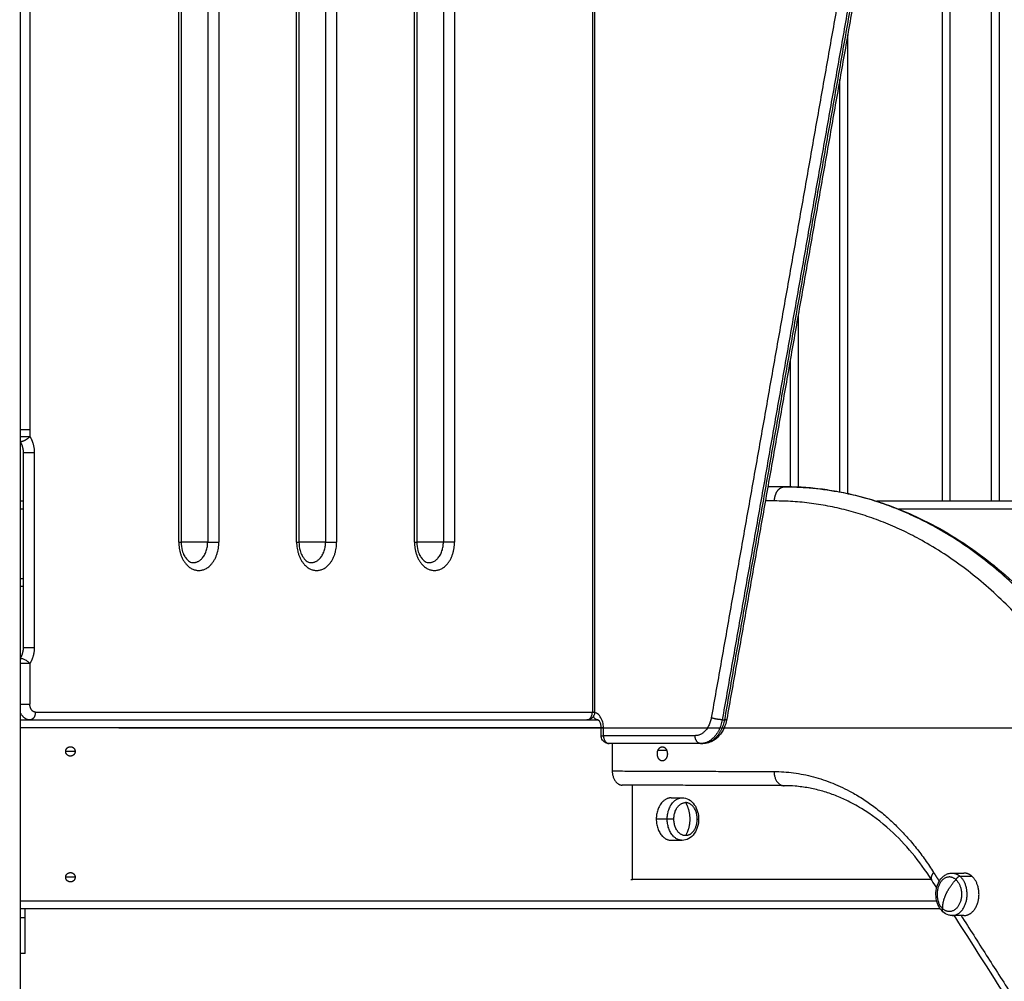
# Model space of a CAD drawing. Units: millimetres. Extents: x 18420.5 to 18447.9, y 1724.1 to 1750.2.
# Drawn here: x 18442.7 to 18443.3, y 1742.3 to 1743 of the extents above; entities that cross this region are included whole.
import ezdxf

# ---------------------------------------------------------------- set-up
doc = ezdxf.new("R2010")
doc.units = ezdxf.units.MM
doc.layers.add('Make2D$Visible$Curves', color=7, linetype='Continuous')
doc.layers.add('Make2D$Visible$Tangents', color=8, linetype='Continuous')
doc.dimstyles.get("Standard").update_dxf_attribs({"dimtxt": 0.15, "dimasz": 0.08, "dimexe": 0.05, "dimexo": 0.0625, "dimgap": 0.09, "dimtad": 0, "dimzin": 0, "dimdsep": 46, "dimtxsty": 'Standard', "dimblk": 'OBLIQUE', "dimcen": 0.09, "dimadec": 0, "dimazin": 0, "dimtfac": 1, "dimtofl": 0, "dimtmove": 0, "dimatfit": 3, "dimldrblk": 'OBLIQUE', "dimfxl": 1, "dimtolj": 1, "dimtzin": 0, "dimarcsym": 0})
doc.dimstyles.new('STANDARD_ACAD', dxfattribs={"dimtxt": 0.18, "dimasz": 0.18, "dimexe": 0.18, "dimexo": 0.0625, "dimgap": 0.09, "dimtad": 0, "dimtih": 1, "dimtoh": 1, "dimdec": 4, "dimzin": 0, "dimdsep": 46, "dimtxsty": 'Standard', "dimcen": 0.09, "dimadec": 0, "dimazin": 0, "dimtfac": 1, "dimtdec": 4, "dimtofl": 0, "dimtmove": 0, "dimatfit": 3, "dimfxl": 1, "dimtolj": 1, "dimtzin": 0, "dimarcsym": 0})

# ---------------------------------------------------------------- blocks, each defined once
blk = doc.blocks.new('S1324_A')
at = {"layer": 'Make2D$Visible$Curves', "lineweight": -3}
for points, degree in [([(18397.98347, 1722.94553), (18397.98347, 1724.25785), (18397.98347, 1725.57017)], 2), ([(18398.34855, 1724.59553), (18398.34855, 1724.20803), (18398.34855, 1723.82053)], 2), ([(18398.08554, 1724.50253), (18398.08554, 1724.21553), (18398.08554, 1723.92853)], 2), ([(18398.1605, 1724.50253), (18398.1605, 1724.21553), (18398.1605, 1723.92853)], 2), ([(18398.23545, 1724.50253), (18398.23545, 1724.21553), (18398.23545, 1723.92853)], 2), ([(18398.57447, 1724.49457), (18398.57447, 1724.22455), (18398.57447, 1723.95453)], 2), ([(18398.60097, 1723.95453), (18398.60097, 1724.22455), (18398.60097, 1724.49457)], 2), ([(18398.5286, 1724.3592), (18398.48059, 1724.08761), (18398.43258, 1723.81602)], 2), ([(18398.50447, 1723.96034), (18398.50447, 1724.0915), (18398.50447, 1724.22267)], 2), ([(18398.47797, 1724.07276), (18398.47797, 1724.01814), (18398.47797, 1723.96351)], 2), ([(18397.98512, 1723.98553), (18397.98512, 1723.92353), (18397.98512, 1723.86153)], 2), ([(18398.46931, 1723.96373), (18398.46401, 1723.96375), (18398.4587, 1723.96377)], 2), ([(18397.98512, 1723.95453), (18397.98429, 1723.95453), (18397.98347, 1723.95453)], 2), ([(18398.75646, 1723.95453), (18398.64218, 1723.95453), (18398.52791, 1723.95453)], 2), ([(18397.98347, 1723.90053), (18397.98429, 1723.90053), (18397.98512, 1723.90053)], 2), ([(18397.98347, 1723.81553), (18397.98641, 1723.81553), (18397.98936, 1723.81553)], 2), ([(18397.98936, 1723.81553), (18398.16646, 1723.81553), (18398.34355, 1723.81553)], 2), ([(18398.34355, 1723.81553), (18398.34709, 1723.81553), (18398.35063, 1723.81553)], 2), ([(18398.3527, 1723.80553), (18398.3527, 1723.80803), (18398.3527, 1723.81053)], 2), ([(18398.01517, 1723.79253), (18398.01423, 1723.79253), (18398.01329, 1723.79289), (18398.01254, 1723.79364), (18398.01217, 1723.79458), (18398.01217, 1723.79553)], 5), ([(18398.01817, 1723.79553), (18398.01817, 1723.79458), (18398.0178, 1723.79364), (18398.01706, 1723.79289), (18398.01611, 1723.79253), (18398.01517, 1723.79253)], 5), ([(18398.41595, 1723.80053), (18398.38682, 1723.80053), (18398.3577, 1723.80053)], 2), ([(18398.35979, 1723.80053), (18398.35978, 1723.79181), (18398.35976, 1723.7831)], 2), ([(18398.41595, 1723.80053), (18398.41666, 1723.80053), (18398.41737, 1723.80053)], 2), ([(18398.46896, 1723.77374), (18398.41753, 1723.77392), (18398.36609, 1723.7741)], 2), ([(18398.37254, 1723.71403), (18398.37254, 1723.74405), (18398.37254, 1723.77407)], 2), ([(18398.39729, 1723.766), (18398.40076, 1723.766), (18398.40423, 1723.766)], 2), ([(18398.40423, 1723.739), (18398.40076, 1723.739), (18398.39729, 1723.739)], 2), ([(18398.01517, 1723.71253), (18398.01423, 1723.71253), (18398.01329, 1723.71289), (18398.01254, 1723.71364), (18398.01217, 1723.71458), (18398.01217, 1723.71553)], 5), ([(18398.01817, 1723.71553), (18398.01817, 1723.71458), (18398.0178, 1723.71364), (18398.01706, 1723.71289), (18398.01611, 1723.71253), (18398.01517, 1723.71253)], 5), ([(18398.57586, 1723.71821), (18398.57965, 1723.71821), (18398.58343, 1723.71821)], 2), ([(18398.37148, 1723.71403), (18398.37201, 1723.71403), (18398.37254, 1723.71403)], 2), ([(18398.56275, 1723.71403), (18398.46765, 1723.71403), (18398.37254, 1723.71403)], 2), ([(18398.56606, 1723.70879), (18398.565, 1723.71044), (18398.56395, 1723.7121), (18398.5629, 1723.71375)], 3), ([(18398.56829, 1723.69553), (18398.27588, 1723.69553), (18397.98347, 1723.69553)], 2), ([(18398.58343, 1723.69121), (18398.57965, 1723.69121), (18398.57586, 1723.69121)], 2), ([(18398.70873, 1723.48647), (18398.6647, 1723.55453), (18398.62085, 1723.62282), (18398.57717, 1723.69134)], 3), ([(18397.98647, 1723.66703), (18397.98497, 1723.66703), (18397.98347, 1723.66703)], 2)]:
    blk.add_open_spline(points, degree=degree, dxfattribs=at)
for points, weights in [([(18397.98347, 1723.99195), (18397.98512, 1723.98916), (18397.98512, 1723.98553)], [0.991263133009, 0.935636580545, 1]), ([(18397.98512, 1723.86153), (18397.98512, 1723.85789), (18397.98347, 1723.8551)], [1, 0.935640750947, 0.991255289558]), ([(18398.35063, 1723.81553), (18398.34875, 1723.81553), (18398.3477, 1723.81773)], [1, 0.819576026078, 0.861436545445]), ([(18398.38892, 1723.79642), (18398.38986, 1723.79848), (18398.3916, 1723.79848)], [1, 0.877532067309, 1]), ([(18398.39428, 1723.79155), (18398.39334, 1723.78948), (18398.3916, 1723.78948)], [1, 0.877532067309, 1]), ([(18398.35976, 1723.7831), (18398.35975, 1723.77412), (18398.36609, 1723.7741)], [1, 0.707983412889, 1]), ([(18398.39729, 1723.766), (18398.38775, 1723.766), (18398.38775, 1723.7525)], [1, 0.707106781187, 1]), ([(18398.39893, 1723.7525), (18398.39893, 1723.763), (18398.40636, 1723.763)], [1, 0.707106781187, 1]), ([(18398.41378, 1723.7525), (18398.41378, 1723.763), (18398.40636, 1723.763)], [1, 0.707106781187, 1]), ([(18398.38775, 1723.7525), (18398.38775, 1723.739), (18398.39729, 1723.739)], [1, 0.707106781187, 1]), ([(18398.40887, 1723.74262), (18398.41378, 1723.74512), (18398.41378, 1723.7525)], [0.896153121555, 0.774568669533, 1]), ([(18398.58856, 1723.71609), (18398.58621, 1723.71821), (18398.58343, 1723.71821)], [1, 0.959928153688, 1]), ([(18397.98647, 1723.68979), (18397.98647, 1723.69265), (18397.98647, 1723.69553)], [1, 0.999032480487, 0.998260579102])]:
    blk.add_rational_spline(points, weights, degree=2, dxfattribs=at)
for points, degree, knots in [([(18398.46932, 1723.96373), (18398.47456, 1723.96372), (18398.4798, 1723.9635), (18398.4911, 1723.96254), (18398.49715, 1723.96174), (18398.50914, 1723.95958), (18398.51507, 1723.95822), (18398.52677, 1723.95498), (18398.53253, 1723.9531), (18398.54386, 1723.94885), (18398.54943, 1723.94648), (18398.56198, 1723.94052), (18398.56893, 1723.93676), (18398.58918, 1723.92441), (18398.60209, 1723.9147), (18398.61433, 1723.90358), (18398.63446, 1723.88532), (18398.65266, 1723.8634), (18398.66849, 1723.83846)], 3, [0.586066, 0.586066, 0.586066, 0.586066, 22.277052, 22.277052, 47.477706, 47.477706, 72.389894, 72.389894, 96.961433, 96.961433, 121.145635, 121.145635, 152.163798, 152.163798, 213.294872, 213.294872, 213.294872, 313.73153, 313.73153, 313.73153, 313.73153]), ([(18398.08554, 1723.92853), (18398.08554, 1723.92671), (18398.08579, 1723.9249), (18398.08642, 1723.92266), (18398.0866, 1723.9221), (18398.08693, 1723.92129), (18398.08704, 1723.92103), (18398.08739, 1723.92027), (18398.08764, 1723.9198), (18398.08805, 1723.91912), (18398.0882, 1723.9189), (18398.08835, 1723.91868), (18398.08915, 1723.91756), (18398.09001, 1723.91677), (18398.09131, 1723.91597), (18398.09177, 1723.91578), (18398.09221, 1723.91567), (18398.09222, 1723.91566), (18398.09234, 1723.91563), (18398.09246, 1723.9156), (18398.0927, 1723.91556), (18398.09282, 1723.91555), (18398.09305, 1723.91553), (18398.09316, 1723.91553), (18398.09327, 1723.91553)], 3, [0, 0, 0, 0, 5.473429, 5.473429, 7.400403, 7.400403, 8.373824, 8.373824, 10.283526, 10.283526, 11.307277, 11.307277, 11.307277, 16.650621, 16.650621, 19.728786, 19.728786, 19.772459, 19.772459, 20.638303, 20.638303, 21.484272, 21.484272, 22.314581, 22.314581, 22.314581, 22.314581]), ([(18398.1605, 1723.92853), (18398.1605, 1723.92671), (18398.16074, 1723.9249), (18398.16137, 1723.92266), (18398.16156, 1723.9221), (18398.16188, 1723.92129), (18398.16199, 1723.92103), (18398.16234, 1723.92027), (18398.1626, 1723.9198), (18398.16301, 1723.91912), (18398.16316, 1723.9189), (18398.16331, 1723.91868), (18398.1641, 1723.91756), (18398.16496, 1723.91677), (18398.16627, 1723.91597), (18398.16672, 1723.91578), (18398.16716, 1723.91567), (18398.16717, 1723.91566), (18398.1673, 1723.91563), (18398.16742, 1723.9156), (18398.16766, 1723.91556), (18398.16777, 1723.91555), (18398.168, 1723.91553), (18398.16811, 1723.91553), (18398.16822, 1723.91553)], 3, [0, 0, 0, 0, 5.473429, 5.473429, 7.400403, 7.400403, 8.373824, 8.373824, 10.283526, 10.283526, 11.307277, 11.307277, 11.307277, 16.650621, 16.650621, 19.728786, 19.728786, 19.772459, 19.772459, 20.638303, 20.638303, 21.484272, 21.484272, 22.314581, 22.314581, 22.314581, 22.314581]), ([(18398.23545, 1723.92853), (18398.23545, 1723.92671), (18398.23569, 1723.9249), (18398.23632, 1723.92266), (18398.23651, 1723.9221), (18398.23683, 1723.92129), (18398.23694, 1723.92103), (18398.2373, 1723.92027), (18398.23755, 1723.9198), (18398.23796, 1723.91912), (18398.23811, 1723.9189), (18398.23826, 1723.91868), (18398.23906, 1723.91756), (18398.23991, 1723.91677), (18398.24122, 1723.91597), (18398.24167, 1723.91578), (18398.24212, 1723.91567), (18398.24212, 1723.91566), (18398.24225, 1723.91563), (18398.24237, 1723.9156), (18398.24261, 1723.91556), (18398.24272, 1723.91555), (18398.24295, 1723.91553), (18398.24307, 1723.91553), (18398.24318, 1723.91553)], 3, [0, 0, 0, 0, 5.473429, 5.473429, 7.400403, 7.400403, 8.373824, 8.373824, 10.283526, 10.283526, 11.307277, 11.307277, 11.307277, 16.650621, 16.650621, 19.728786, 19.728786, 19.772459, 19.772459, 20.638303, 20.638303, 21.484272, 21.484272, 22.314581, 22.314581, 22.314581, 22.314581]), ([(18398.34855, 1723.82053), (18398.34855, 1723.82029), (18398.34854, 1723.82006), (18398.3485, 1723.81983), (18398.34849, 1723.81971), (18398.34847, 1723.81959), (18398.34842, 1723.8194), (18398.34841, 1723.81932), (18398.34838, 1723.81923), (18398.34838, 1723.81921), (18398.34837, 1723.81919), (18398.34822, 1723.81863), (18398.34797, 1723.81811), (18398.34763, 1723.81764), (18398.34723, 1723.81707), (18398.34671, 1723.81659), (18398.34611, 1723.81623), (18398.34608, 1723.81621), (18398.34606, 1723.8162), (18398.34597, 1723.81615), (18398.34591, 1723.81612), (18398.34586, 1723.81609), (18398.34514, 1723.81572), (18398.34435, 1723.81553), (18398.34355, 1723.81553)], 3, [1.712168, 1.712168, 1.712168, 1.712168, 2.411755, 2.411755, 2.411755, 2.778672, 2.778672, 3.004785, 3.004785, 3.069222, 3.069222, 3.069222, 4.802635, 4.802635, 4.802635, 6.910684, 6.910684, 6.910684, 7.002716, 7.002716, 7.200172, 7.200172, 7.200172, 9.617486, 9.617486, 9.617486, 9.617486]), ([(18398.3527, 1723.81053), (18398.3527, 1723.81133), (18398.35259, 1723.81215), (18398.35239, 1723.81286), (18398.35228, 1723.81324), (18398.35215, 1723.8136), (18398.35186, 1723.81422), (18398.3517, 1723.81449), (18398.35154, 1723.81471), (18398.35122, 1723.81516), (18398.35094, 1723.81538), (18398.35079, 1723.81546), (18398.35071, 1723.8155), (18398.35067, 1723.81551), (18398.35063, 1723.81553), (18398.35063, 1723.81553), (18398.35063, 1723.81553)], 3, [0, 0, 0, 0, 2.455289, 2.455289, 2.455289, 3.763667, 3.763667, 5.069063, 5.069063, 5.069063, 7.750411, 7.750411, 7.750411, 9.054377, 9.054377, 10.047981, 10.047981, 10.047981, 10.047981]), ([(18398.43258, 1723.81602), (18398.43223, 1723.81405), (18398.43166, 1723.81217), (18398.43002, 1723.80852), (18398.42892, 1723.8068), (18398.4276, 1723.80535), (18398.42658, 1723.80422), (18398.42543, 1723.80325), (18398.42417, 1723.80248), (18398.42318, 1723.80188), (18398.42214, 1723.80141), (18398.41985, 1723.80071), (18398.41861, 1723.80053), (18398.41737, 1723.80053)], 3, [0, 0, 0, 0, 6.057826, 6.057826, 12.608614, 12.608614, 12.608614, 17.677628, 17.677628, 17.677628, 21.63859, 21.63859, 26.004723, 26.004723, 26.004723, 26.004723]), ([(18398.3577, 1723.80053), (18398.3569, 1723.80053), (18398.35611, 1723.80072), (18398.35539, 1723.80109), (18398.35534, 1723.80112), (18398.35528, 1723.80115), (18398.35519, 1723.8012), (18398.35517, 1723.80121), (18398.35514, 1723.80123), (18398.35454, 1723.80159), (18398.35402, 1723.80207), (18398.35362, 1723.80264), (18398.35328, 1723.80311), (18398.35303, 1723.80363), (18398.35288, 1723.80419), (18398.35287, 1723.80421), (18398.35287, 1723.80423), (18398.35284, 1723.80432), (18398.35283, 1723.8044), (18398.35278, 1723.80459), (18398.35276, 1723.80471), (18398.35275, 1723.80483), (18398.35271, 1723.80506), (18398.3527, 1723.80529), (18398.3527, 1723.80553)], 3, [0, 0, 0, 0, 2.417314, 2.417314, 2.417314, 2.61477, 2.61477, 2.706802, 2.706802, 2.706802, 4.814851, 4.814851, 4.814851, 6.548264, 6.548264, 6.548264, 6.612699, 6.612699, 6.838812, 6.838812, 7.205731, 7.205731, 7.205731, 7.905318, 7.905318, 7.905318, 7.905318]), ([(18398.01217, 1723.79553), (18398.01217, 1723.79615), (18398.01234, 1723.79678), (18398.01267, 1723.79735), (18398.01336, 1723.79804), (18398.01424, 1723.7984), (18398.01454, 1723.79848), (18398.01486, 1723.79853), (18398.01517, 1723.79853)], 5, [0, 0, 0, 0, 0, 0, 1.047198, 1.047198, 1.047198, 1.570796, 1.570796, 1.570796, 1.570796, 1.570796, 1.570796]), ([(18398.01517, 1723.79853), (18398.01549, 1723.79853), (18398.0158, 1723.79848), (18398.01611, 1723.7984), (18398.01698, 1723.79804), (18398.01768, 1723.79735), (18398.01801, 1723.79678), (18398.01817, 1723.79615), (18398.01817, 1723.79553)], 5, [1.570796, 1.570796, 1.570796, 1.570796, 1.570796, 1.570796, 2.094395, 2.094395, 2.094395, 3.141593, 3.141593, 3.141593, 3.141593, 3.141593, 3.141593]), ([(18398.5629, 1723.71375), (18398.55513, 1723.72598), (18398.54627, 1723.73664), (18398.53657, 1723.74544), (18398.5307, 1723.75077), (18398.52456, 1723.75538), (18398.515, 1723.76121), (18398.51174, 1723.76298), (18398.50588, 1723.76576), (18398.50329, 1723.76686), (18398.49803, 1723.76884), (18398.49536, 1723.76971), (18398.48996, 1723.7712), (18398.48723, 1723.77183), (18398.48172, 1723.77282), (18398.47895, 1723.77319), (18398.47377, 1723.77363), (18398.47137, 1723.77373), (18398.46897, 1723.77374)], 3, [244.098417, 244.098417, 244.098417, 244.098417, 294.243565, 294.243565, 294.243565, 324.604206, 324.604206, 339.967619, 339.967619, 351.929934, 351.929934, 364.072042, 364.072042, 376.372873, 376.372873, 388.81018, 388.81018, 399.517324, 399.517324, 399.517324, 399.517324]), ([(18398.40423, 1723.766), (18398.4057, 1723.766), (18398.40713, 1723.76561), (18398.40843, 1723.76488), (18398.40979, 1723.76412), (18398.41098, 1723.76301), (18398.41193, 1723.76166), (18398.41286, 1723.76035), (18398.41356, 1723.75882), (18398.41403, 1723.75717), (18398.41445, 1723.75568), (18398.41466, 1723.75409), (18398.41466, 1723.7525)], 3, [0, 0, 0, 0, 5.21505, 5.21505, 5.21505, 10.675622, 10.675622, 10.675622, 15.955223, 15.955223, 15.955223, 20.748061, 20.748061, 20.748061, 20.748061]), ([(18398.41466, 1723.7525), (18398.41466, 1723.75091), (18398.41445, 1723.74933), (18398.41403, 1723.74783), (18398.41356, 1723.74618), (18398.41286, 1723.74465), (18398.41193, 1723.74334), (18398.41098, 1723.74199), (18398.40979, 1723.74088), (18398.40843, 1723.74012), (18398.40713, 1723.73939), (18398.4057, 1723.739), (18398.40423, 1723.739)], 3, [0, 0, 0, 0, 4.792838, 4.792838, 4.792838, 10.072439, 10.072439, 10.072439, 15.533011, 15.533011, 15.533011, 20.748061, 20.748061, 20.748061, 20.748061]), ([(18398.01217, 1723.71553), (18398.01217, 1723.71615), (18398.01234, 1723.71678), (18398.01267, 1723.71735), (18398.01336, 1723.71804), (18398.01424, 1723.7184), (18398.01454, 1723.71848), (18398.01486, 1723.71853), (18398.01517, 1723.71853)], 5, [0, 0, 0, 0, 0, 0, 1.047198, 1.047198, 1.047198, 1.570796, 1.570796, 1.570796, 1.570796, 1.570796, 1.570796]), ([(18398.01517, 1723.71853), (18398.01549, 1723.71853), (18398.0158, 1723.71848), (18398.01611, 1723.7184), (18398.01698, 1723.71804), (18398.01768, 1723.71735), (18398.01801, 1723.71678), (18398.01817, 1723.71615), (18398.01817, 1723.71553)], 5, [1.570796, 1.570796, 1.570796, 1.570796, 1.570796, 1.570796, 2.094395, 2.094395, 2.094395, 3.141593, 3.141593, 3.141593, 3.141593, 3.141593, 3.141593]), ([(18398.57, 1723.69358), (18398.56894, 1723.69454), (18398.56803, 1723.69575), (18398.56733, 1723.69713), (18398.56658, 1723.69859), (18398.56607, 1723.70023), (18398.5658, 1723.70195), (18398.56553, 1723.70366), (18398.56551, 1723.70542), (18398.56575, 1723.70714), (18398.56597, 1723.70873), (18398.5664, 1723.71026), (18398.56703, 1723.71165), (18398.56767, 1723.71307), (18398.56851, 1723.71434), (18398.56952, 1723.71537), (18398.57007, 1723.71594), (18398.57068, 1723.71643), (18398.57199, 1723.71727), (18398.5727, 1723.7176), (18398.57344, 1723.71784), (18398.57423, 1723.71808), (18398.57504, 1723.71821), (18398.57586, 1723.71821)], 3, [0, 0, 0, 0, 4.975205, 4.975205, 4.975205, 10.262462, 10.262462, 10.262462, 15.511872, 15.511872, 15.511872, 20.380096, 20.380096, 20.380096, 25.336312, 25.336312, 25.336312, 28.038076, 28.038076, 30.841559, 30.841559, 30.841559, 33.826441, 33.826441, 33.826441, 33.826441]), ([(18398.57586, 1723.69121), (18398.57514, 1723.69121), (18398.57442, 1723.69131), (18398.57372, 1723.6915), (18398.57236, 1723.69187), (18398.5711, 1723.69259), (18398.57, 1723.69358)], 3, [0, 0, 0, 0, 2.625301, 2.625301, 2.625301, 7.746631, 7.746631, 7.746631, 7.746631])]:
    blk.add_open_spline(points, degree=degree, knots=knots, dxfattribs=at)
for points, weights, knots in [([(18398.3916, 1723.78948), (18398.38971, 1723.78948), (18398.38881, 1723.79183), (18398.3879, 1723.79417), (18398.38892, 1723.79642)], [1, 0.860092424321, 1, 0.860092424321, 1], [-9.636219, -9.636219, -9.636219, -4.81811, -4.81811, 0, 0, 0]), ([(18398.3916, 1723.79848), (18398.39349, 1723.79848), (18398.39439, 1723.79614), (18398.3953, 1723.7938), (18398.39428, 1723.79155)], [1, 0.860092424321, 1, 0.860092424321, 1], [-9.636219, -9.636219, -9.636219, -4.81811, -4.81811, 0, 0, 0]), ([(18398.40887, 1723.74262), (18398.40765, 1723.742), (18398.40636, 1723.742), (18398.39893, 1723.742), (18398.39893, 1723.7525)], [0.896153121555, 0.932538111653, 1, 0.707106781187, 1], [12.694457, 12.694457, 12.694457, 16.493361, 16.493361, 32.986723, 32.986723, 32.986723]), ([(18398.57828, 1723.71398), (18398.57172, 1723.7199), (18398.56754, 1723.71063), (18398.56335, 1723.70135), (18398.56991, 1723.69544)], [1, 0.707106781187, 1, 0.707106781187, 1], [-34.557519, -34.557519, -34.557519, -17.27876, -17.27876, 0, 0, 0]), ([(18398.58343, 1723.69121), (18398.59059, 1723.69121), (18398.59259, 1723.70092), (18398.5946, 1723.71064), (18398.58856, 1723.71609)], [1, 0.800076937783, 1, 0.800076937783, 1], [7.669366, 7.669366, 7.669366, 25.040433, 25.040433, 42.411501, 42.411501, 42.411501]), ([(18398.57828, 1723.71398), (18398.58484, 1723.70806), (18398.58065, 1723.69879), (18398.57647, 1723.68952), (18398.56991, 1723.69544)], [1, 0.707106781187, 1, 0.707106781187, 1], [0, 0, 0, 17.27876, 17.27876, 34.557519, 34.557519, 34.557519]), ([(18397.98647, 1723.66703), (18397.98647, 1723.66703), (18397.98647, 1723.6739), (18397.98647, 1723.68077), (18397.98647, 1723.68979)], [1, 0.910081891767, 1, 0.910081891767, 1], [0, 0, 0, 17.092588, 17.092588, 34.185176, 34.185176, 34.185176])]:
    blk.add_rational_spline(points, weights, degree=2, knots=knots, dxfattribs=at)
at = {"layer": 'Make2D$Visible$Tangents', "lineweight": -3}
for points in [[(18398.34709, 1724.59553), (18398.34709, 1724.20803), (18398.34709, 1723.82053)], [(18398.08408, 1723.92853), (18398.08408, 1724.21553), (18398.08408, 1724.50253)], [(18398.10246, 1724.50253), (18398.10246, 1724.21553), (18398.10246, 1723.92853)], [(18398.10954, 1724.50253), (18398.10954, 1724.21553), (18398.10954, 1723.92853)], [(18398.15903, 1723.92853), (18398.15903, 1724.21553), (18398.15903, 1724.50253)], [(18398.17742, 1724.50253), (18398.17742, 1724.21553), (18398.17742, 1723.92853)], [(18398.18449, 1724.50253), (18398.18449, 1724.21553), (18398.18449, 1723.92853)], [(18398.23399, 1723.92853), (18398.23399, 1724.21553), (18398.23399, 1724.50253)], [(18398.25237, 1724.50253), (18398.25237, 1724.21553), (18398.25237, 1723.92853)], [(18398.25944, 1724.50253), (18398.25944, 1724.21553), (18398.25944, 1723.92853)], [(18398.56947, 1724.49457), (18398.56947, 1724.22455), (18398.56947, 1723.95453)], [(18398.60597, 1723.95453), (18398.60597, 1724.22455), (18398.60597, 1724.49457)], [(18397.98936, 1724.43103), (18397.98936, 1724.21553), (18397.98936, 1724.00003)], [(18398.51873, 1724.36007), (18398.47072, 1724.08848), (18398.42271, 1723.81689)], [(18398.52569, 1724.35886), (18398.47768, 1724.08727), (18398.42967, 1723.81567)], [(18398.52711, 1724.35886), (18398.4791, 1724.08727), (18398.43109, 1723.81567)], [(18398.50947, 1723.95941), (18398.50947, 1724.10518), (18398.50947, 1724.25095)], [(18398.47297, 1724.04448), (18398.47297, 1724.00408), (18398.47297, 1723.96369)], [(18397.98936, 1724.00003), (18397.98936, 1723.99787), (18397.98936, 1723.99572)], [(18397.99219, 1723.98553), (18397.99219, 1723.92353), (18397.99219, 1723.86153)], [(18398.46293, 1723.95473), (18398.46002, 1723.95474), (18398.45711, 1723.95475)], [(18397.98512, 1723.94953), (18397.98429, 1723.94953), (18397.98347, 1723.94953)], [(18398.75646, 1723.94953), (18398.6492, 1723.94953), (18398.54195, 1723.94953)], [(18398.10246, 1723.92853), (18398.094, 1723.92853), (18398.08554, 1723.92853)], [(18398.17742, 1723.92853), (18398.16896, 1723.92853), (18398.1605, 1723.92853)], [(18398.25237, 1723.92853), (18398.24391, 1723.92853), (18398.23545, 1723.92853)], [(18397.98347, 1723.90553), (18397.98429, 1723.90553), (18397.98512, 1723.90553)], [(18397.98936, 1723.85133), (18397.98936, 1723.83843), (18397.98936, 1723.82553)], [(18397.9929, 1723.82053), (18398.16999, 1723.82053), (18398.34709, 1723.82053)], [(18398.42967, 1723.81567), (18398.43038, 1723.81567), (18398.43109, 1723.81567)], [(18398.3527, 1723.81053), (18398.16808, 1723.81053), (18397.98347, 1723.81053)], [(18398.35416, 1723.80553), (18398.35416, 1723.80803), (18398.35416, 1723.81053)], [(18398.41242, 1723.80553), (18398.38329, 1723.80553), (18398.35416, 1723.80553)], [(18398.01817, 1723.79553), (18398.01517, 1723.79553), (18398.01217, 1723.79553)], [(18398.38892, 1723.79642), (18398.3916, 1723.79642), (18398.39428, 1723.79642)], [(18398.35976, 1723.7831), (18398.4112, 1723.78292), (18398.46263, 1723.78273)], [(18398.39469, 1723.7525), (18398.39122, 1723.7525), (18398.38775, 1723.7525)], [(18398.01817, 1723.71553), (18398.01517, 1723.71553), (18398.01217, 1723.71553)], [(18398.58856, 1723.71609), (18398.58478, 1723.71609), (18398.581, 1723.71609)], [(18397.98347, 1723.70053), (18398.27477, 1723.70053), (18398.56608, 1723.70053)], [(18397.98647, 1723.68979), (18397.98497, 1723.68979), (18397.98347, 1723.68979)]]:
    blk.add_open_spline(points, degree=2, dxfattribs=at)
for points, weights in [([(18397.98936, 1724.00003), (18397.98674, 1724.00003), (18397.98347, 1724.00003)], [1, 0.764869412271, 0.907257932083]), ([(18397.98347, 1723.99572), (18397.98674, 1723.99572), (18397.98936, 1723.99572)], [0.907256019496, 0.764870991443, 1]), ([(18397.98936, 1723.99572), (18397.98693, 1723.99254), (18397.98347, 1723.99233)], [0.999990776961, 0.720277610619, 0.974850512649]), ([(18397.98936, 1723.99572), (18397.99219, 1723.99141), (18397.99219, 1723.98553)], [1, 0.930950066961, 1]), ([(18397.98512, 1723.98553), (18397.98866, 1723.98553), (18397.99219, 1723.98553)], [1, 0.707106781187, 1]), ([(18398.66563, 1723.83965), (18398.587, 1723.96347), (18398.46931, 1723.96373)], [1, 0.913608084369, 1]), ([(18398.65454, 1723.83363), (18398.57779, 1723.95448), (18398.46293, 1723.95473)], [1, 0.913597550076, 1]), ([(18398.08408, 1723.92853), (18398.08554, 1723.92853), (18398.08554, 1723.92853)], [1, 0.853553390593, 0.853553390593]), ([(18398.09327, 1723.91553), (18398.10246, 1723.91553), (18398.10246, 1723.92853)], [1, 0.707106781187, 1]), ([(18398.10246, 1723.92853), (18398.106, 1723.92853), (18398.10954, 1723.92853)], [1, 0.707106781187, 1]), ([(18398.15903, 1723.92853), (18398.1605, 1723.92853), (18398.1605, 1723.92853)], [1, 0.853553390593, 0.853553390593]), ([(18398.16822, 1723.91553), (18398.17742, 1723.91553), (18398.17742, 1723.92853)], [1, 0.707106781187, 1]), ([(18398.17742, 1723.92853), (18398.18095, 1723.92853), (18398.18449, 1723.92853)], [1, 0.707106781187, 1]), ([(18398.23399, 1723.92853), (18398.23545, 1723.92853), (18398.23545, 1723.92853)], [1, 0.853553390593, 0.853553390593]), ([(18398.24318, 1723.91553), (18398.25237, 1723.91553), (18398.25237, 1723.92853)], [1, 0.707106781187, 1]), ([(18398.25944, 1723.92853), (18398.25591, 1723.92853), (18398.25237, 1723.92853)], [1, 0.707106781186, 1]), ([(18397.98512, 1723.86153), (18397.98866, 1723.86153), (18397.99219, 1723.86153)], [1, 0.707106781187, 1]), ([(18397.99219, 1723.86153), (18397.99219, 1723.85564), (18397.98936, 1723.85133)], [1, 0.930950432665, 1]), ([(18397.98936, 1723.85133), (18397.98674, 1723.85133), (18397.98347, 1723.85133)], [1, 0.764880492944, 0.90724451263]), ([(18397.98347, 1723.82553), (18397.98674, 1723.82553), (18397.98936, 1723.82553)], [0.907248018899, 0.764877597624, 1]), ([(18397.9929, 1723.82053), (18397.98936, 1723.82053), (18397.98936, 1723.82553)], [1, 0.707106781187, 1]), ([(18397.98936, 1723.81553), (18397.98556, 1723.81553), (18397.98347, 1723.82)], [1, 0.818000047199, 0.862184797163]), ([(18397.9929, 1723.82053), (18397.9929, 1723.81553), (18397.98936, 1723.81553)], [1, 0.707106781187, 1]), ([(18398.34355, 1723.81553), (18398.34709, 1723.81553), (18398.34709, 1723.82053)], [1, 0.707106781187, 1]), ([(18398.34709, 1723.82053), (18398.34855, 1723.82053), (18398.34855, 1723.82053)], [1, 0.853553390593, 0.853553390593]), ([(18398.42271, 1723.81689), (18398.4207, 1723.80553), (18398.41242, 1723.80553)], [1, 0.788205437996, 1]), ([(18398.42967, 1723.81567), (18398.42699, 1723.80053), (18398.41595, 1723.80053)], [1, 0.788205438016, 1]), ([(18398.43109, 1723.81567), (18398.42841, 1723.80053), (18398.41737, 1723.80053)], [1, 0.788205438016, 1]), ([(18398.42967, 1723.81567), (18398.42614, 1723.81567), (18398.42271, 1723.81689)], [1, 0.707106781187, 1]), ([(18398.43109, 1723.81567), (18398.43252, 1723.81567), (18398.43258, 1723.81602)], [1, 0.856232286719, 0.853602394694]), ([(18398.35416, 1723.81053), (18398.3527, 1723.81053), (18398.3527, 1723.81053)], [1, 0.853553390593, 0.853553390593]), ([(18398.3527, 1723.80553), (18398.3527, 1723.80553), (18398.35416, 1723.80553)], [0.853553390593, 0.853553390594, 1]), ([(18398.35416, 1723.80553), (18398.35416, 1723.80053), (18398.3577, 1723.80053)], [1, 0.707106781186, 1]), ([(18398.41595, 1723.80053), (18398.41242, 1723.80053), (18398.41242, 1723.80553)], [1, 0.707106781025, 1]), ([(18398.46263, 1723.78273), (18398.46262, 1723.77376), (18398.46896, 1723.77374)], [1, 0.707983573794, 1]), ([(18398.46263, 1723.78273), (18398.52347, 1723.7826), (18398.56413, 1723.71858)], [1, 0.913608508041, 1]), ([(18398.46896, 1723.77374), (18398.46897, 1723.77374), (18398.46897, 1723.77374)], [1, 0.99999989117, 1]), ([(18398.39469, 1723.7525), (18398.39469, 1723.766), (18398.40423, 1723.766)], [1, 0.707106781187, 1]), ([(18398.40636, 1723.763), (18398.40904, 1723.75844), (18398.40904, 1723.7525)], [1, 0.940315265291, 1]), ([(18398.40423, 1723.739), (18398.39469, 1723.739), (18398.39469, 1723.7525)], [1, 0.707106781187, 1]), ([(18398.39893, 1723.7525), (18398.39681, 1723.7525), (18398.39469, 1723.7525)], [1, 0.707106781187, 1]), ([(18398.40904, 1723.7525), (18398.40904, 1723.74656), (18398.40636, 1723.742)], [1, 0.940315265291, 1]), ([(18398.41378, 1723.7525), (18398.41466, 1723.7525), (18398.41466, 1723.7525)], [1, 0.923879532511, 1]), ([(18398.56413, 1723.71858), (18398.56175, 1723.71555), (18398.5629, 1723.71375)], [1, 0.893574383647, 1]), ([(18398.56413, 1723.71858), (18398.56592, 1723.71577), (18398.5677, 1723.71297)], [1, 0.999999518947, 0.999999048156]), ([(18398.57586, 1723.71821), (18398.57865, 1723.71821), (18398.581, 1723.71609)], [1, 0.959928153688, 1]), ([(18398.581, 1723.71609), (18398.57923, 1723.71609), (18398.57828, 1723.71398)], [1, 0.707106781187, 1]), ([(18398.5629, 1723.71375), (18398.5629, 1723.71375), (18398.5629, 1723.71375)], [1, 0.999999970949, 1]), ([(18398.57197, 1723.70471), (18398.57422, 1723.70969), (18398.57828, 1723.71398)], [1, 0.964763821238, 1]), ([(18398.56991, 1723.69544), (18398.56972, 1723.69973), (18398.57197, 1723.70471)], [1, 0.964763821238, 1]), ([(18398.57, 1723.69358), (18398.56934, 1723.69418), (18398.56991, 1723.69544)], [1, 0.858430797722, 1]), ([(18398.58156, 1723.69121), (18398.6457, 1723.59063), (18398.71034, 1723.49071)], [0.999995550902, 0.99998009221, 0.999977834807])]:
    blk.add_rational_spline(points, weights, degree=2, dxfattribs=at)
for points, weights, knots in [([(18398.46293, 1723.95473), (18398.46294, 1723.95846), (18398.46481, 1723.9611), (18398.46667, 1723.96373), (18398.46931, 1723.96373)], [1, 0.923879491646, 1, 0.923879491646, 1], [0, 0, 0, 7.068585, 7.068585, 14.137171, 14.137171, 14.137171]), ([(18398.08408, 1723.92853), (18398.08408, 1723.91053), (18398.09681, 1723.91053), (18398.10954, 1723.91053), (18398.10954, 1723.92853)], [1, 0.707106781187, 1, 0.707106781187, 1], [0, 0, 0, 28.273919, 28.273919, 56.547838, 56.547838, 56.547838]), ([(18398.15903, 1723.92853), (18398.15903, 1723.91053), (18398.17176, 1723.91053), (18398.18449, 1723.91053), (18398.18449, 1723.92853)], [1, 0.707106781187, 1, 0.707106781187, 1], [0, 0, 0, 28.273919, 28.273919, 56.547838, 56.547838, 56.547838]), ([(18398.23399, 1723.92853), (18398.23399, 1723.91053), (18398.24671, 1723.91053), (18398.25944, 1723.91053), (18398.25944, 1723.92853)], [1, 0.707106781187, 1, 0.707106781187, 1], [0, 0, 0, 28.273919, 28.273919, 56.547838, 56.547838, 56.547838]), ([(18398.57586, 1723.69121), (18398.58302, 1723.69121), (18398.58503, 1723.70092), (18398.58703, 1723.71064), (18398.581, 1723.71609)], [1, 0.800076937783, 1, 0.800076937783, 1], [6.249113, 6.249113, 6.249113, 20.403316, 20.403316, 34.557519, 34.557519, 34.557519])]:
    blk.add_rational_spline(points, weights, degree=2, knots=knots, dxfattribs=at)
for points, knots in [([(18397.98347, 1723.85472), (18397.98361, 1723.85471), (18397.98376, 1723.85469), (18397.98417, 1723.85463), (18397.98444, 1723.85457), (18397.985, 1723.8544), (18397.98529, 1723.8543), (18397.98589, 1723.85405), (18397.98619, 1723.8539), (18397.98679, 1723.85356), (18397.98709, 1723.85338), (18397.98765, 1723.85299), (18397.98791, 1723.85279), (18397.98841, 1723.85237), (18397.98863, 1723.85216), (18397.98903, 1723.85174), (18397.98921, 1723.85153), (18397.98936, 1723.85133)], [0.35328, 0.35328, 0.35328, 0.35328, 0.981748, 0.981748, 1.963495, 1.963495, 2.945243, 2.945243, 3.926991, 3.926991, 4.908739, 4.908739, 5.890486, 5.890486, 6.872234, 6.872234, 7.853982, 7.853982, 7.853982, 7.853982]), ([(18398.35416, 1723.81053), (18398.35416, 1723.81178), (18398.35381, 1723.8144), (18398.35223, 1723.8178), (18398.34983, 1723.82003), (18398.34798, 1723.82053), (18398.34709, 1723.82053)], [0, 0, 0, 0, 3.769568, 7.853932, 11.938296, 15.707864, 15.707864, 15.707864, 15.707864])]:
    blk.add_open_spline(points, degree=3, knots=knots, dxfattribs=at)
blk = doc.blocks.new('S134_A')
blk.add_blockref('S1324_A', (0, 0))
blk = doc.blocks.new('_Oblique')
at = {"color": 0, "linetype": 'ByBlock', "lineweight": -2}
blk.add_line((-0.5, -0.5), (0.5, 0.5), dxfattribs=at)
blk = doc.blocks.new('*D14')
at = {"color": 0, "lineweight": -2}
for p, q in [((18442.10616, 1744.7811), (18444.95805, 1744.7811)), ((18444.90805, 1744.7811), (18444.90805, 1743.40454)), ((18444.90805, 1741.54797), (18444.90805, 1742.92454)), ((18442.11457, 1741.54797), (18444.95805, 1741.54797))]:
    blk.add_line(p, q, dxfattribs=at)
at = {"layer": 'Defpoints', "color": 0}
for p in [(18442.04366, 1744.7811), (18444.90805, 1744.7811), (18442.05207, 1741.54797)]:
    blk.add_point(p, dxfattribs=at)
at = {"color": 0, "linetype": 'ByBlock', "lineweight": -2, "xscale": 0.08, "yscale": 0.08, "zscale": 0.08}
for p, rotation in [((18444.90805, 1744.7811), 90), ((18444.90805, 1741.54797), 270)]:
    blk.add_blockref('_Oblique', p, dxfattribs=dict(at, rotation=rotation))
at = {"color": 0, "insert": (18444.90805, 1743.16454), "char_height": 0.15, "attachment_point": 5, "rotation": 90}
blk.add_mtext('\\A1;3.2', dxfattribs=at)
blk = doc.blocks.new('*D17')
at = {"color": 0, "lineweight": -2}
for p, q in [((18442.75957, 1742.50389), (18444.94825, 1742.50389)), ((18444.76825, 1742.32389), (18444.76825, 1742.20701)), ((18444.76825, 1741.73013), (18444.76825, 1741.84701)), ((18442.75957, 1741.55013), (18444.94825, 1741.55013))]:
    blk.add_line(p, q, dxfattribs=at)
at = {"color": 0}
for points in [[(18444.79825, 1742.32389), (18444.73825, 1742.32389), (18444.76825, 1742.50389)], [(18444.73825, 1741.73013), (18444.79825, 1741.73013), (18444.76825, 1741.55013)]]:
    blk.add_solid(points, dxfattribs=at)
at = {"layer": 'Defpoints', "color": 0}
for p in [(18442.69707, 1742.50389), (18442.69707, 1741.55013), (18444.76825, 1741.55013)]:
    blk.add_point(p, dxfattribs=at)
at = {"color": 0, "insert": (18444.76825, 1742.02701), "char_height": 0.18, "attachment_point": 5}
blk.add_mtext('\\A1;0.95', dxfattribs=at)

msp = doc.modelspace()

# ---------------------------------------------------------------- block references
at = {"color": 7}
msp.add_blockref('S134_A', (44.71361, 18.69336), dxfattribs=at)

# ---------------------------------------------------------------- dimensions: what is measured, and where the dimension line sits
for base, p1, p2, dimstyle, override, picture, middle in [((18444.90805, 1744.7811), (18442.05207, 1741.54797), (18442.04366, 1744.7811), 'Standard', {"dimdec": 1}, '*D14', (18444.90805, 1743.16454)), ((18444.76825, 1741.55013), (18442.69707, 1742.50389), (18442.69707, 1741.55013), 'STANDARD_ACAD', {"dimdec": 2, "dimtmove": 2}, '*D17', (18444.76825, 1742.02701))]:
    dim = msp.add_linear_dim(base=base, p1=p1, p2=p2, angle=90, dimstyle=dimstyle, override=override, dxfattribs=at)
    dim.commit()
    dim.dimension.update_dxf_attribs({"geometry": picture, "text_midpoint": middle})

doc.saveas('drawing.dxf')
